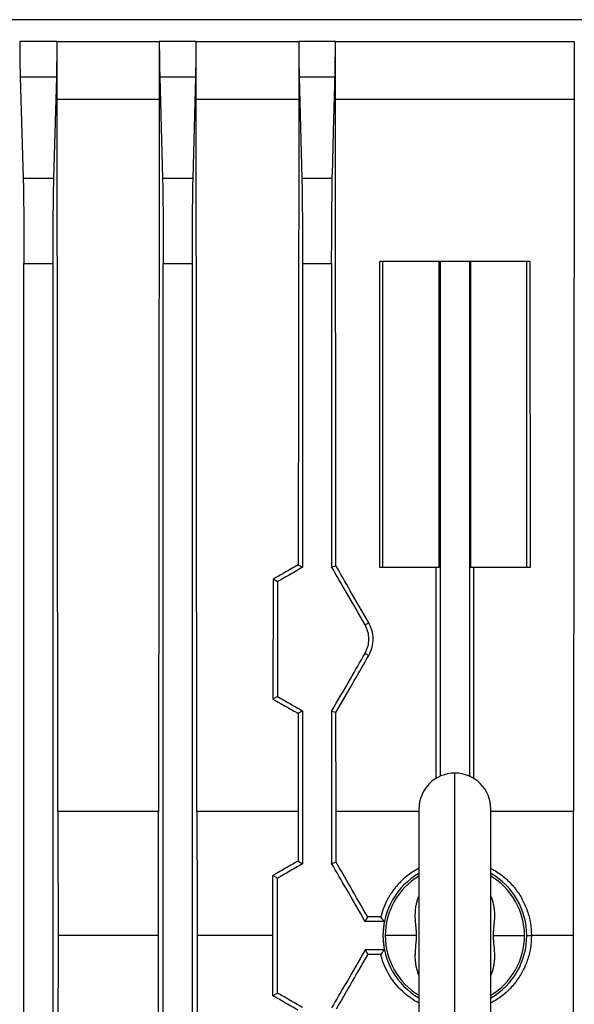
# Model space of a CAD drawing. Extents: x 0 to 16.5, y 0 to 11.7.
# Drawn here: x 4.3 to 4.5, y 3.6 to 3.9 of the extents above; entities that cross this region are included whole.
import ezdxf

# ---------------------------------------------------------------- set-up
doc = ezdxf.new("R2010")
doc.units = 0
doc.linetypes.add('SLD-SOLID', pattern=[0])
doc.layers.get('0').update_dxf_attribs({"linetype": 'CONTINUOUS'})

msp = doc.modelspace()

# ---------------------------------------------------------------- linework, layer by layer
at = {"color": 7, "linetype": 'SLD-SOLID'}
for p, q in [((4.780844679001016, 3.934148074980679), (4.141844679001014, 3.93414807498068)), ((4.319134502986651, 3.927041824980678), (4.319132403590581, 3.927041824980678)), ((4.331380176927228, 3.927041824980678), (4.319134502986651, 3.927041824980678)), ((4.33138216338317, 3.927041824980678), (4.331380176927228, 3.927041824980678)), ((4.33138216338317, 3.908091824980677), (4.33138216338317, 3.927041824980678)), ((4.33138216338317, 3.927041824980678), (4.364752429055348, 3.92704182498068)), ((4.364752429055348, 3.92704182498068), (4.364752429055348, 3.90809182498068)), ((4.364754351176229, 3.92704182498068), (4.364752429055348, 3.92704182498068)), ((4.376828847733504, 3.927041824980681), (4.364754351176229, 3.92704182498068)), ((4.376830708117209, 3.927041824980681), (4.376828847733504, 3.927041824980681)), ((4.376830708117209, 3.908091824980681), (4.376830708117209, 3.927041824980681)), ((4.376830708117209, 3.927041824980681), (4.410324495571132, 3.927041824980678)), ((4.410324495571132, 3.927041824980678), (4.410324495571132, 3.908091824980679)), ((4.410326324695924, 3.927041824980678), (4.410324495571132, 3.927041824980678)), ((4.422312725900519, 3.927041824980678), (4.410326324695924, 3.927041824980678)), ((4.42231452735084, 3.927041824980678), (4.422312725900519, 3.927041824980678)), ((4.42231452735084, 3.908091824980679), (4.42231452735084, 3.927041824980678)), ((4.42231452735084, 3.927041824980678), (4.500374830651221, 3.927041824980678)), ((4.500374830651221, 3.927041824980678), (4.500374830651221, 3.908091824980679)), ((4.500376632101541, 3.927041824980678), (4.500374830651221, 3.927041824980678)), ((4.319300395357346, 3.915383572833429), (4.320290377173643, 3.88232655751212)), ((4.331222996646989, 3.915383572833432), (4.319300395357346, 3.915383572833429)), ((4.330277515208032, 3.882326557512121), (4.331222996646989, 3.915383572833432)), ((4.364906553304452, 3.915383572833433), (4.36582614776059, 3.882326557512123)), ((4.376681432895617, 3.91538357283343), (4.364906553304452, 3.915383572833433)), ((4.375787045561347, 3.882326557512123), (4.376681432895617, 3.91538357283343)), ((4.410471311916815, 3.915383572833432), (4.411352800401157, 3.882326557512125)), ((4.422169889963175, 3.915383572833432), (4.410471311916815, 3.915383572833432)), ((4.364752429055348, 3.90809182498068), (4.33138216338317, 3.908091824980677)), ((4.410324495571132, 3.908091824980679), (4.376830708117209, 3.908091824980681)), ((4.422454683465713, 3.755737444912857), (4.42231452735084, 3.908091824980679)), ((4.500374830651221, 3.908091824980679), (4.42231452735084, 3.908091824980679)), ((4.500374830651221, 3.908091824980679), (4.500160807171172, 3.675456215578654)), ((4.320290377173643, 3.88232655751212), (4.330277515208032, 3.882326557512121)), ((4.36582614776059, 3.882326557512123), (4.375787045561347, 3.882326557512123)), ((4.411352800401157, 3.882326557512125), (4.421299897178903, 3.882326557512123)), ((4.320538688334777, 3.854511089176933), (4.330038688334777, 3.854511089176933)), ((4.320538688334776, 3.415172560784424), (4.320538688334776, 3.854511089176933)), ((4.330038688334776, 3.415172560784424), (4.330038688334776, 3.854511089176933)), ((4.366059362272295, 3.854511089176933), (4.375559362272288, 3.854511089176933)), ((4.366059362272294, 3.415172560784423), (4.366059362272294, 3.854511089176933)), ((4.375559362272295, 3.415172560784424), (4.375559362272288, 3.854511089176933)), ((4.411577628267103, 3.854511089176933), (4.411577628267103, 3.755204108090911)), ((4.411577628267103, 3.854511089176933), (4.421077628267103, 3.854511089176933)), ((4.421077628267103, 3.854511089176933), (4.421077628267103, 3.755368464084503)), ((4.436779545335338, 3.755091824980679), (4.436871550066772, 3.855091824980678)), ((4.437844679001032, 3.855091824980678), (4.436871550066772, 3.855091824980678)), ((4.437844679001032, 3.755091824980678), (4.437844679001032, 3.855091824980678)), ((4.456205482369938, 3.855091824980678), (4.437844679001032, 3.855091824980678)), ((4.456205482369938, 3.755091824980678), (4.456205482369938, 3.855091824980678)), ((4.456538440464641, 3.855091824980678), (4.456205482369938, 3.855091824980678)), ((4.456538440464641, 3.855091824980678), (4.456538440464648, 3.686938885003422)), ((4.466150917537425, 3.855091824980678), (4.456538440464641, 3.855091824980678)), ((4.466150917537425, 3.855091824980678), (4.466150917537432, 3.68693888500342)), ((4.466483875632127, 3.855091824980678), (4.466150917537425, 3.855091824980678)), ((4.466483875632127, 3.855091824980678), (4.466483875632127, 3.755091824980678)), ((4.484844679001032, 3.855091824980678), (4.466483875632127, 3.855091824980678)), ((4.484844679001032, 3.755091824980678), (4.484844679001032, 3.855091824980678)), ((4.485817807935274, 3.855091824980678), (4.484844679001032, 3.855091824980678)), ((4.485817807935274, 3.855091824980678), (4.485909812666721, 3.755091824980678)), ((4.410182397674118, 3.756009644849349), (4.411577628267103, 3.755204108090911)), ((4.421077628267103, 3.755368464084503), (4.422454683465713, 3.755737444912857)), ((4.437844679001032, 3.755091824980678), (4.436779545335338, 3.755091824980679)), ((4.456205482369938, 3.755091824980678), (4.437844679001032, 3.755091824980678)), ((4.455166916165553, 3.755091824980679), (4.455103750889001, 3.686073583331735)), ((4.484844679001032, 3.755091824980678), (4.466483875632127, 3.755091824980678)), ((4.467585645894736, 3.686031223497088), (4.467522441836506, 3.755091824980679)), ((4.485909812666721, 3.755091824980678), (4.484844679001032, 3.755091824980678)), ((4.401936938438628, 3.75130458437333), (4.401900085571506, 3.712157788575273)), ((4.403344679001026, 3.750491824980679), (4.401936938438628, 3.75130458437333)), ((4.403344679001026, 3.750491824980679), (4.403344679001026, 3.712991824980678)), ((4.431998873237148, 3.736391916191008), (4.433202955204789, 3.73708709323915)), ((4.431998873237155, 3.727091733770349), (4.433211449197088, 3.726391652713466)), ((4.403344679001026, 3.712991824980678), (4.401900085571506, 3.712157788575273)), ((4.410136998283225, 3.70744779376147), (4.41010708307718, 3.675456215578654)), ((4.411577628267103, 3.708279541870446), (4.410136998283225, 3.70744779376147)), ((4.411577628267103, 3.708279541870446), (4.411577628267103, 3.658304108090911)), ((4.421077628267103, 3.708115185876854), (4.421077628267103, 3.658468464084503)), ((4.422498850277612, 3.707734370586821), (4.421077628267103, 3.708115185876854)), ((4.422528550830886, 3.675456215578654), (4.422498850277612, 3.707734370586821)), ((4.461344679001038, 3.581716824980678), (4.461344679001038, 3.687966824980678)), ((4.364523592436042, 3.675456215578654), (4.331618936897586, 3.675456215578654)), ((4.41010708307718, 3.675456215578654), (4.377051954377873, 3.675456215578654)), ((4.449619323000577, 3.675456215578654), (4.422528550830886, 3.675456215578654)), ((4.449594679001038, 3.676216824980678), (4.449594679001038, 3.593466824980678)), ((4.473094679001038, 3.593466824980678), (4.473094679001038, 3.676216824980678)), ((4.500160807171172, 3.675456215578654), (4.473094679001037, 3.675456215578654)), ((4.410083437193914, 3.659166779709235), (4.411577628267103, 3.658304108090911)), ((4.421077628267103, 3.658468464084503), (4.422552137999304, 3.658863557776431)), ((4.403344679001027, 3.653591824980678), (4.401837059970193, 3.654462249233967)), ((4.403344679001033, 3.616091824980679), (4.403344679001027, 3.653591824980678)), ((4.431998820647506, 3.639492007523726), (4.432855231146521, 3.640975354020162)), ((4.438285283074258, 3.639478954347681), (4.437822799064045, 3.634841824980677)), ((4.364484721095099, 3.634841824980679), (4.331659213502948, 3.634841824980678)), ((4.401828403337416, 3.634841824980678), (4.37708948724363, 3.634841824980679)), ((4.437844679001033, 3.634841824980678), (4.437822799064045, 3.634841824980677)), ((4.437822799064045, 3.634841824980677), (4.438285283074258, 3.630204695613674)), ((4.448817103574163, 3.634841824980678), (4.438594679001035, 3.634841824980677)), ((4.473872254427908, 3.634841824980678), (4.484094679001035, 3.634841824980678)), ((4.484844679001033, 3.634841824980679), (4.486354024378706, 3.634841824980678)), ((4.500124543217094, 3.634841824980679), (4.486354024378706, 3.634841824980678)), ((4.431998820647506, 3.630191642437629), (4.432855231146508, 3.628708295941196)), ((4.403344679001033, 3.616091824980679), (4.401837059970194, 3.615221400727389))]:
    msp.add_line(p, q, dxfattribs=at)
at = {"color": 7, "linetype": 'SLD-SOLID', "flags": 128}
for points in [[(4.331618936897586, 3.675456215578654), (4.331486141874799, 3.805731857025726), (4.33138216338317, 3.908091824980677)], [(4.364752429055348, 3.90809182498068), (4.364624409665923, 3.777815698364067), (4.364523592436042, 3.675456215578654)], [(4.377051954377873, 3.675456215578654), (4.37692799158863, 3.805732066796343), (4.376830708117209, 3.908091824980681)], [(4.410324495571132, 3.908091824980679), (4.410244935511309, 3.822925783977116), (4.410182397674118, 3.756009644849349)]]:
    msp.add_lwpolyline(points, dxfattribs=at)
at = {"color": 7, "linetype": 'SLD-SOLID'}
for centre, radius, start, end in [((4.461344679001038, 3.676216824980678), 0.01175000000000015, 90, 180), ((4.461344679001038, 3.676216824980678), 0.01175000000000104, 0, 90), ((4.461344679001033, 3.634841824980677), 0.02349999999999981, 119.9999999999982, 179.9999999999989), ((4.461344679001033, 3.634841824980677), 0.0235000000000003, 4.330968076886436e-12, 59.99999999999994), ((4.461344679001034, 3.634841824980678), 0.02275000000000018, 121.0966669403775, 180.000000000003), ((4.461344679001034, 3.634841824980678), 0.02275000000000056, 0, 58.90333305962311), ((4.461344679001033, 3.634841824980677), 0.02349999999999942, 179.9999999999989, 240.0000000000021), ((4.461344679001034, 3.634841824980678), 0.02274999999999942, 180.000000000003, 238.9033330596222), ((4.461344679001034, 3.634841824980678), 0.02275000000000027, 301.0966669403789, 0), ((4.461344679001033, 3.634841824980677), 0.0235000000000003, 300.0000000000014, 4.330968076886436e-12)]:
    msp.add_arc(centre, radius, start, end, dxfattribs=at)
for points, knots in [([(4.319134502986651, 3.927041824980678), (4.319139423164732, 3.925944886506132), (4.319146877665361, 3.924282928663314), (4.319167455843815, 3.922162819355996), (4.319193202881137, 3.92011157167231), (4.319235552049006, 3.917725776886956), (4.319278754574952, 3.916165259171485), (4.319300395357346, 3.915383572833429)], [0, 0, 0, 0, 0.2444807901597257, 0.3704098051557961, 0.4991193146650732, 0.7491014777723992, 1, 1, 1, 1]), ([(4.331222996646989, 3.915383572833432), (4.33123791894402, 3.915928552805417), (4.331267051533112, 3.9169925094841), (4.331302755939456, 3.918777746826737), (4.331336497211618, 3.920999304445185), (4.331367918098358, 3.923739966532267), (4.331376135319568, 3.925953236785236), (4.331380176927228, 3.927041824980678)], [0, 0, 0, 0, 0.1750636146940337, 0.3417742148752446, 0.5004257535891204, 0.7542863883612394, 1, 1, 1, 1]), ([(4.364754351176229, 3.92704182498068), (4.36475689868506, 3.9263224082536), (4.364762041163297, 3.92487017192905), (4.364778489058835, 3.922735120960976), (4.364804083595746, 3.92037546142375), (4.364846029319611, 3.917811682522548), (4.364885924733994, 3.916211152708305), (4.364906553304452, 3.915383572833433)], [0, 0, 0, 0, 0.1633183456165281, 0.3296793430596236, 0.4993993324930838, 0.741156313309921, 1, 1, 1, 1]), ([(4.376681432895617, 3.91538357283343), (4.376695511262946, 3.915934083353246), (4.376723098284866, 3.917012826748843), (4.3767567285292, 3.918814924375797), (4.376788619336171, 3.921045698482051), (4.376817259441834, 3.923778189523952), (4.376825017787853, 3.92596318916624), (4.376828847733504, 3.927041824980681)], [0, 0, 0, 0, 0.1737471009077775, 0.3404631353305299, 0.500261729822809, 0.7533017463125237, 0.9999999999999999, 0.9999999999999999, 0.9999999999999999, 0.9999999999999999]), ([(4.410326324695924, 3.927041824980678), (4.410328677101041, 3.9263268169251), (4.410333418967942, 3.924885537525999), (4.410348863627065, 3.922764042198474), (4.410373375092602, 3.920408353560414), (4.410412684125335, 3.917838187980181), (4.410451382875123, 3.916217957454829), (4.410471311916815, 3.915383572833432)], [0, 0, 0, 0, 0.1639179322775872, 0.330418010107248, 0.499591518499248, 0.7423001635582183, 1, 1, 1, 1]), ([(4.422169889963175, 3.915383572833432), (4.422189838805791, 3.916219137610736), (4.422228625129724, 3.917843717379369), (4.422270691265535, 3.920733252486872), (4.422301303678752, 3.92379408247434), (4.422308946722834, 3.92596727081277), (4.422312725900519, 3.927041824980678)], [0, 0, 0, 0, 0.2571663119275487, 0.5000057432766345, 0.7527729635800966, 1, 1, 1, 1]), ([(4.421299897178903, 3.882326557512123), (4.421462261639949, 3.888498513503353), (4.421752198180774, 3.899519863610915), (4.422042261917292, 3.910536328300876), (4.422169889963175, 3.915383572833432)], [0, 0, 0, 0, 0.5599999937390563, 1, 1, 1, 1]), ([(4.320290377173643, 3.88232655751212), (4.320316011991802, 3.88094193927161), (4.320367006256786, 3.878187576474057), (4.320428205262463, 3.873718013542987), (4.320477238846242, 3.869084795328958), (4.320512292711541, 3.864304776373206), (4.320534535992839, 3.859431810225439), (4.320537305399171, 3.856149933097878), (4.320538688334776, 3.854511089176933)], [0, 0, 0, 0, 0.1701305857440852, 0.3384336146882303, 0.5052173843748614, 0.6708238378291345, 0.8356220140714045, 1, 1, 1, 1]), ([(4.330038688334776, 3.854511089176933), (4.330039962042362, 3.856148014032409), (4.330042512119666, 3.859425285024484), (4.330063374367757, 3.864293344364333), (4.330096766194339, 3.869070806052699), (4.330143991635954, 3.873704091320607), (4.330203383651932, 3.878174966608911), (4.330252743411005, 3.880939262106414), (4.330277515208032, 3.882326557512121)], [0, 0, 0, 0, 0.1650074375249778, 0.3303597514988709, 0.49630589733104, 0.6630835522417686, 0.8309143720328813, 1, 1, 1, 1]), ([(4.36582614776059, 3.882326557512123), (4.365850231862162, 3.880937708340394), (4.365898268705498, 3.878167585075569), (4.365955527860362, 3.873696039399562), (4.366001477947385, 3.869062749033135), (4.366034396185884, 3.864286779024037), (4.366055402368858, 3.859421541327175), (4.366058043105387, 3.856146913403177), (4.366059362272294, 3.854511089176933)], [0, 0, 0, 0, 0.1684750306979259, 0.3360311627632369, 0.5028061987002223, 0.6689508261722434, 0.8346260182242409, 1, 1, 1, 1]), ([(4.375559362272288, 3.854511089176933), (4.375562069705646, 3.856964716950521), (4.375567492016995, 3.861878719239578), (4.375612734435854, 3.869082694312296), (4.375683110501638, 3.876024986116307), (4.37575234326155, 3.880222560839776), (4.375787045561347, 3.882326557512123)], [0, 0, 0, 0, 0.2486867038194663, 0.4980572216297867, 0.7484056854320645, 1, 1, 1, 1]), ([(4.411352800401156, 3.882326557512125), (4.411386882185321, 3.880221202719204), (4.411454923278469, 3.87601805886719), (4.411523785713277, 3.869076941806227), (4.411569159765114, 3.861875182107065), (4.411574807661001, 3.856963849473396), (4.411577628267103, 3.854511089176933)], [0, 0, 0, 0, 0.2512012101782145, 0.5014997119390611, 0.7510448170524427, 1, 1, 1, 1]), ([(4.421077628267103, 3.854511089176933), (4.421080308001245, 3.85696308105131), (4.421085672915915, 3.861872048315454), (4.421130001578507, 3.869071839942437), (4.421198464157545, 3.876011882191007), (4.421266059339115, 3.880219995280541), (4.421299897178902, 3.882326557512123)], [0, 0, 0, 0, 0.2491941556479837, 0.4988947823500862, 0.7491490121366576, 1, 1, 1, 1]), ([(4.410182397674118, 3.756009644849349), (4.408639946851435, 3.755128955316307), (4.405886776184873, 3.753556983910112), (4.403143366044759, 3.751992551109127), (4.401936938438628, 3.75130458437333)], [0, 0, 0, 0, 0.5602452624597627, 1, 1, 1, 1]), ([(4.411577628267103, 3.755204108090911), (4.410038793609339, 3.754322894555404), (4.407291682906197, 3.752749761845576), (4.404550394288266, 3.751181570686798), (4.403344679001026, 3.750491824980679)], [0, 0, 0, 0, 0.5601647782167859, 1, 1, 1, 1]), ([(4.431998873237148, 3.736391916191008), (4.429958187845324, 3.739936484307675), (4.426315620500464, 3.746263440988568), (4.422677537952974, 3.75258739569183), (4.421077628267103, 3.755368464084503)], [0, 0, 0, 0, 0.5602327146271824, 0.9999999999999999, 0.9999999999999999, 0.9999999999999999, 0.9999999999999999]), ([(4.433202955204789, 3.73708709323915), (4.431195153442991, 3.740569555343841), (4.427610502612469, 3.7467870071428), (4.424029797052611, 3.753003067360229), (4.422454683465713, 3.755737444912857)], [0, 0, 0, 0, 0.5601108327488135, 0.9999999999999999, 0.9999999999999999, 0.9999999999999999, 0.9999999999999999]), ([(4.431998873237155, 3.727091733770349), (4.43235077473904, 3.727825332324793), (4.433055279804738, 3.729293993001217), (4.433335889580208, 3.731744796947721), (4.433053932772845, 3.734193432931374), (4.432350051411714, 3.735660147687137), (4.431998873237148, 3.736391916191008)], [0, 0, 0, 0, 0.249902375379995, 0.5003033190861759, 0.750692974795771, 1, 1, 1, 1]), ([(4.433211449197088, 3.726391652713466), (4.433631110730818, 3.727276022273293), (4.434457738920871, 3.729018008969288), (4.434742873429944, 3.731882612497438), (4.434384308106017, 3.734648576897364), (4.433592652240252, 3.736282691279045), (4.433202955204789, 3.73708709323915)], [0, 0, 0, 0, 0.2616711207394205, 0.5154266177398781, 0.7614660375831299, 1, 1, 1, 1]), ([(4.421077628267103, 3.708115185876854), (4.423114242806418, 3.711655255769534), (4.426752526983845, 3.717979368668118), (4.430395249655582, 3.724306404160695), (4.431998873237155, 3.727091733770349)], [0, 0, 0, 0, 0.5597733546901749, 1, 1, 1, 1]), ([(4.422498850277612, 3.707734370586821), (4.424494677983773, 3.711211854597991), (4.428062088670082, 3.71742762842687), (4.43163669587219, 3.72365031677947), (4.433211449197088, 3.726391652713466)], [0, 0, 0, 0, 0.5594611559085464, 1, 1, 1, 1]), ([(4.403344679001026, 3.712991824980678), (4.404879498669286, 3.712113774521583), (4.407621049426657, 3.710545368831375), (4.410368361330514, 3.708972056726936), (4.411577628267103, 3.708279541870446)], [0, 0, 0, 0, 0.5598363131280905, 1, 1, 1, 1]), ([(4.401900085571506, 3.712157788575273), (4.403434958441129, 3.711280648417026), (4.406176844955072, 3.709713731170435), (4.408926545015452, 3.70814039607102), (4.410136998283225, 3.70744779376147)], [0, 0, 0, 0, 0.559787161801693, 1, 1, 1, 1]), ([(4.331618936897586, 3.675456215578654), (4.331630826060977, 3.668673108033094), (4.331654529721078, 3.65514949241703), (4.331657655524425, 3.641596817121719), (4.331659213502948, 3.634841824980678)], [0, 0, 0, 0, 0.5015750031746758, 1, 1, 1, 1]), ([(4.364484721095099, 3.634841824980679), (4.364486430107058, 3.641597381237899), (4.364489858394495, 3.655149064430923), (4.364512325335211, 3.668673668659317), (4.364523592436042, 3.675456215578654)], [0, 0, 0, 0, 0.4985031129341501, 1, 1, 1, 1]), ([(4.377051954377873, 3.675456215578654), (4.377062993418434, 3.668674184105375), (4.377085008753822, 3.655148670120036), (4.37708799725286, 3.641597899712348), (4.37708948724363, 3.634841824980679)], [0, 0, 0, 0, 0.5014250460743814, 0.9999999999999999, 0.9999999999999999, 0.9999999999999999, 0.9999999999999999]), ([(4.41010708307718, 3.675456215578654), (4.410101871708345, 3.672416813261037), (4.410092566825898, 3.666989970108371), (4.410086226503368, 3.661556941654798), (4.410083437193914, 3.659166779709235)], [0, 0, 0, 0, 0.5600682076326944, 1, 1, 1, 1]), ([(4.422552137999304, 3.658863557776431), (4.42254854921966, 3.66196216896102), (4.422542139859315, 3.667496115768238), (4.422532703506526, 3.673023686075699), (4.422528550830886, 3.675456215578654)], [0, 0, 0, 0, 0.559927894599153, 1, 1, 1, 1]), ([(4.500124543217094, 3.634841824980679), (4.500126020641281, 3.641598374294675), (4.500128983544297, 3.65514830838872), (4.500150180087961, 3.668674656066532), (4.500160807171172, 3.675456215578654)], [0, 0, 0, 0, 0.4986407510989861, 1, 1, 1, 1]), ([(4.410083437193914, 3.659166779709235), (4.408541777432352, 3.658286806836658), (4.405788826823648, 3.6567154342708), (4.403044539149487, 3.655150719510673), (4.401837059970193, 3.654462249233967)], [0, 0, 0, 0, 0.5600026955396026, 1, 1, 1, 1]), ([(4.411577628267103, 3.658304108090911), (4.410038793609339, 3.657422894555404), (4.407291682906197, 3.655849761845576), (4.404550394288266, 3.654281570686798), (4.403344679001027, 3.653591824980678)], [0, 0, 0, 0, 0.5601647782168574, 0.9999999999999999, 0.9999999999999999, 0.9999999999999999, 0.9999999999999999]), ([(4.431998820647506, 3.639492007523726), (4.429958145090862, 3.643036558571947), (4.426315595295746, 3.649363484796178), (4.422677530256609, 3.655687409068666), (4.421077628267103, 3.658468464084503)], [0, 0, 0, 0, 0.5602327137380322, 1, 1, 1, 1]), ([(4.432855231146521, 3.640975354020162), (4.430932466256151, 3.644314172826403), (4.427498849222054, 3.650276537327803), (4.424063675231412, 3.656239672828126), (4.422552137999304, 3.658863557776431)], [0, 0, 0, 0, 0.5599823367820636, 1, 1, 1, 1]), ([(4.449594679001036, 3.656869261044055), (4.449361626968286, 3.656746963332331), (4.448615315889396, 3.656355324881015), (4.447274641313701, 3.65550882555567), (4.445479104186421, 3.654195405583436), (4.44383895638363, 3.652717171304727), (4.442498932085253, 3.651279942509746), (4.44154416874177, 3.650114853177815), (4.440759789377043, 3.649038299716925), (4.440125055965757, 3.64806973487965), (4.439164994877087, 3.646454088903743), (4.438030871521037, 3.644140301983143), (4.437400486818118, 3.641991797156353), (4.437099116360412, 3.640964653128211)], [0, 0, 0, 0, 0.03790938134230207, 0.1213986033755936, 0.2281857040200029, 0.3582724493168096, 0.4389639176145153, 0.511296782515198, 0.5752675949579433, 0.6308734070371471, 0.6781118109599686, 0.8461136661274966, 1, 1, 1, 1]), ([(4.473094679001036, 3.656785696537201), (4.47377568225166, 3.656436260750766), (4.475674028514003, 3.655462182993426), (4.478405282603121, 3.653224313248926), (4.481202643554494, 3.650210534535521), (4.483456729290243, 3.646747262438849), (4.485103360793847, 3.642970673970064), (4.486156582720239, 3.638963148653109), (4.486288146762786, 3.636216929809528), (4.486354024378706, 3.634841824980678)], [0, 0, 0, 0, 0.08510309549850076, 0.2372310897273906, 0.3901140197206181, 0.5422395631380914, 0.6949857269797718, 0.8472712396251953, 0.9999999999999999, 0.9999999999999999, 0.9999999999999999, 0.9999999999999999]), ([(4.401828403337416, 3.634841824980678), (4.401828856210908, 3.638506434834964), (4.401829664618615, 3.645047994210047), (4.401834801008247, 3.651586599088159), (4.401837059970193, 3.654462249233967)], [0, 0, 0, 0, 0.5602043250183897, 1, 1, 1, 1]), ([(4.448817103574163, 3.634841824980656), (4.448808604966652, 3.635272240564078), (4.448791509496892, 3.63613804788396), (4.448683611836647, 3.637365172706143), (4.448573614345896, 3.638529975302339), (4.448486011645168, 3.639548435333166), (4.448432875499845, 3.640482513688894), (4.448411431179214, 3.641330051799532), (4.448423253933269, 3.642183048911748), (4.448471611448638, 3.643049259515589), (4.448562058275425, 3.643903870852889), (4.448719254424877, 3.644911347786708), (4.448969720112398, 3.646001411338515), (4.449278393732057, 3.647010332914135), (4.44951534933772, 3.647585601358499), (4.449594679001035, 3.647778193772084)], [0, 0, 0, 0, 0.0850140819090823, 0.1710110350198825, 0.2567435529543416, 0.342365832138724, 0.405147516325832, 0.475591749107542, 0.5433889694640268, 0.6091965514175729, 0.6840817065769284, 0.7500593125680122, 0.8543421600192241, 0.9512356444466789, 1, 1, 1, 1]), ([(4.473094679001036, 3.647790306997149), (4.473130547900842, 3.64770445784658), (4.473242882944546, 3.647435593506353), (4.473414275644327, 3.646960615715499), (4.473694125584307, 3.646091001760912), (4.47389868817286, 3.645252441292998), (4.474018505804463, 3.644582719750133), (4.474052177011205, 3.644373242374825), (4.474065114516932, 3.64428965538185), (4.474132316726164, 3.643845808754799), (4.474218177573494, 3.643096015389372), (4.474276190913147, 3.641970425865334), (4.474274395610239, 3.640894789781185), (4.474224529481707, 3.639870642311438), (4.474156956606416, 3.638982358674267), (4.474085406267551, 3.638202184213297), (4.473996986039369, 3.637268604954852), (4.473899437172682, 3.636167089868746), (4.473880970437302, 3.635266764452773), (4.473872254427908, 3.634841824980678)], [0, 0, 0, 0, 0.02174788294176426, 0.0681105189710213, 0.1188240919348711, 0.2378522919111358, 0.2735787675856814, 0.2820542868063207, 0.2888283414348926, 0.2939076018677728, 0.3898915985589715, 0.4700740292826447, 0.5645270715356786, 0.6462120370732318, 0.7110635361218814, 0.7695952982100951, 0.8222700233309164, 0.9161142392280742, 1, 1, 1, 1]), ([(4.438285283074258, 3.639478954347681), (4.437111168079563, 3.639481180506247), (4.435014533682963, 3.639485155790307), (4.432920288704936, 3.639489913938093), (4.431998820647506, 3.639492007523726)], [0, 0, 0, 0, 0.5599998724609891, 1, 1, 1, 1]), ([(4.437099116360413, 3.640964653128211), (4.436306476925223, 3.640966534949355), (4.434891084385455, 3.640969895261105), (4.433477283809209, 3.640973686102485), (4.432855231146521, 3.640975354020162)], [0, 0, 0, 0, 0.5600138568765418, 1, 1, 1, 1]), ([(4.438285283074258, 3.639478954347681), (4.438059879073121, 3.639756282624031), (4.437657371949753, 3.640251511662464), (4.437269694449095, 3.640746748801751), (4.437099116360413, 3.640964653128211)], [0, 0, 0, 0, 0.5600000299397758, 1, 1, 1, 1]), ([(4.331659213502948, 3.634841824980678), (4.331657655524425, 3.628086832839638), (4.331654529721078, 3.614534157544326), (4.331630826060977, 3.601010541928263), (4.331618936897586, 3.594227434382703)], [0, 0, 0, 0, 0.4984249968253442, 1, 1, 1, 1]), ([(4.364523592436042, 3.594227434382703), (4.364512325335211, 3.60100998130204), (4.364489858394495, 3.614534585530435), (4.364486430107059, 3.628086268723459), (4.364484721095099, 3.634841824980679)], [0, 0, 0, 0, 0.5014968870658725, 1, 1, 1, 1]), ([(4.37708948724363, 3.634841824980678), (4.37708799725286, 3.62808575024901), (4.377085008753822, 3.614534979841323), (4.377062993418434, 3.601009465855982), (4.377051954377873, 3.594227434382703)], [0, 0, 0, 0, 0.4985749539255833, 1, 1, 1, 1]), ([(4.401837059970194, 3.615221400727389), (4.401834281637586, 3.618882077025385), (4.401829318840278, 3.625420960971371), (4.401828683148577, 3.631962464344576), (4.401828403337416, 3.634841824980678)], [0, 0, 0, 0, 0.5598319725865899, 1, 1, 1, 1]), ([(4.449594679001041, 3.621893324016325), (4.449560978381702, 3.621973764716694), (4.44945089548083, 3.622236523853429), (4.449281580220504, 3.622704329270686), (4.448998079877959, 3.62358088071054), (4.448790940581689, 3.624427973496409), (4.448669789194926, 3.625106863029915), (4.448636308688193, 3.625315824028146), (4.448623718496088, 3.625397398259672), (4.448556790202417, 3.625840057667546), (4.44847097432968, 3.626589689032853), (4.448413123135802, 3.627715556390052), (4.448415030947216, 3.628790638163578), (4.448464967275845, 3.629815460706062), (4.448532801520735, 3.630706302988259), (4.44860482020201, 3.631490699603932), (4.448693274962952, 3.632424715558949), (4.44879021390852, 3.633523399374861), (4.448808478697712, 3.634418939173544), (4.448817103574163, 3.634841824980656)], [0, 0, 0, 0, 0.02038285450681075, 0.06658049009886556, 0.1170532827371141, 0.2382750548202163, 0.2741335226090032, 0.2825146868253259, 0.2891257331361642, 0.2939734379875618, 0.3900650430081552, 0.4703253983486388, 0.5646558768642851, 0.6462462176387245, 0.7114685276764461, 0.7703009618474923, 0.8232154040151185, 0.9165199618510023, 1, 1, 1, 1]), ([(4.486354024378706, 3.634841824980678), (4.486288475778643, 3.633470369487668), (4.486157227240332, 3.630724292094053), (4.48510568843913, 3.626719613954089), (4.483457868382948, 3.622938219416294), (4.481205497740255, 3.619476716920342), (4.478405581890958, 3.616459492863072), (4.475675362828966, 3.614222176622496), (4.473774734252117, 3.613246480758967), (4.473094679001036, 3.612897371467687)], [0, 0, 0, 0, 0.1523233657288656, 0.304998414661879, 0.4573889405536196, 0.6100294909053632, 0.7624607162428944, 0.9150071512000874, 0.9999999999999999, 0.9999999999999999, 0.9999999999999999, 0.9999999999999999]), ([(4.473872254427908, 3.634841824980678), (4.473880379335347, 3.634430643047199), (4.473897538493938, 3.633562259492185), (4.474001065554708, 3.632361834751336), (4.474115134987269, 3.631178997974574), (4.47420149838198, 3.63016127181631), (4.474256415779128, 3.629203578998151), (4.474277798922495, 3.628360212803179), (4.47426641206372, 3.627510489124643), (4.474218678739639, 3.626646401808773), (4.474128793281617, 3.625791057281476), (4.473971831987349, 3.624780608843424), (4.473721496926005, 3.623688929979903), (4.473412079492324, 3.622677063081827), (4.473175107582094, 3.622100541438981), (4.473094679001041, 3.621904869227724)], [0, 0, 0, 0, 0.08123920691115905, 0.1715707465715397, 0.2505430332135381, 0.3425169870437222, 0.4049655751500951, 0.4749920849735547, 0.5425119509175329, 0.6082147808517322, 0.6829473010685289, 0.7493375822925931, 0.8540581163267756, 0.9504671308567029, 1, 1, 1, 1]), ([(4.500160807171172, 3.594227434382703), (4.500150180087961, 3.601008993894825), (4.500128983544297, 3.614535341572637), (4.500126020641281, 3.628085275666683), (4.500124543217094, 3.634841824980679)], [0, 0, 0, 0, 0.501359248901035, 1, 1, 1, 1]), ([(4.431998820647506, 3.630191642437629), (4.429958145090863, 3.626647091389408), (4.426315595295749, 3.620320165165177), (4.422677530256609, 3.613996240892691), (4.421077628267103, 3.611215185876854)], [0, 0, 0, 0, 0.5602327137379638, 1, 1, 1, 1]), ([(4.438285283074258, 3.630204695613674), (4.437111168079563, 3.630202469455108), (4.435014533682962, 3.630198494171049), (4.432920288704936, 3.630193736023262), (4.431998820647506, 3.630191642437629)], [0, 0, 0, 0, 0.5599998724609968, 1, 1, 1, 1]), ([(4.438285283074258, 3.630204695613674), (4.4380598790888, 3.629927367357414), (4.437657371964274, 3.629432138318983), (4.437269694464453, 3.628936901179695), (4.437099116360413, 3.628718996833146)], [0, 0, 0, 0, 0.559999989375576, 1, 1, 1, 1]), ([(4.432855231146508, 3.628708295941196), (4.430932340604209, 3.625369258958464), (4.427498723548815, 3.619406894445089), (4.424063549541691, 3.613443758938145), (4.422552137999304, 3.610820092184926)], [0, 0, 0, 0, 0.5600189279340548, 1, 1, 1, 1]), ([(4.437099116360413, 3.628718996833146), (4.43630647692522, 3.628717115012002), (4.434891084385447, 3.628713754700252), (4.433477283809197, 3.628709963858873), (4.432855231146508, 3.628708295941196)], [0, 0, 0, 0, 0.5600138568765549, 1, 1, 1, 1]), ([(4.449594679001036, 3.612847227592066), (4.449364109943803, 3.612956472228294), (4.448126922629211, 3.613542657034491), (4.446090370070102, 3.614989803599319), (4.443562656447345, 3.61717423406534), (4.441362029373431, 3.619702614128143), (4.43952558922977, 3.622500132330723), (4.438044320081903, 3.62550986277724), (4.437414032936742, 3.627649799276164), (4.437099116360413, 3.628718996833146)], [0, 0, 0, 0, 0.03677008882305568, 0.1973009214437776, 0.3578332259522496, 0.5185266956494845, 0.6790504104848103, 0.8396407943897723, 1, 1, 1, 1]), ([(4.410083437193914, 3.610516870252122), (4.408541777432352, 3.6113968431247), (4.405788826823648, 3.612968215690557), (4.403044539149487, 3.614532930450684), (4.401837059970194, 3.615221400727389)], [0, 0, 0, 0, 0.5600026955396126, 0.9999999999999999, 0.9999999999999999, 0.9999999999999999, 0.9999999999999999]), ([(4.411577628267103, 3.611379541870447), (4.41003879360934, 3.612260755405953), (4.407291682906199, 3.61383388811578), (4.40455039428827, 3.615402079274559), (4.403344679001033, 3.616091824980679)], [0, 0, 0, 0, 0.5601647782169809, 1, 1, 1, 1])]:
    msp.add_open_spline(points, degree=3, knots=knots, dxfattribs=at)

doc.saveas('drawing.dxf')
